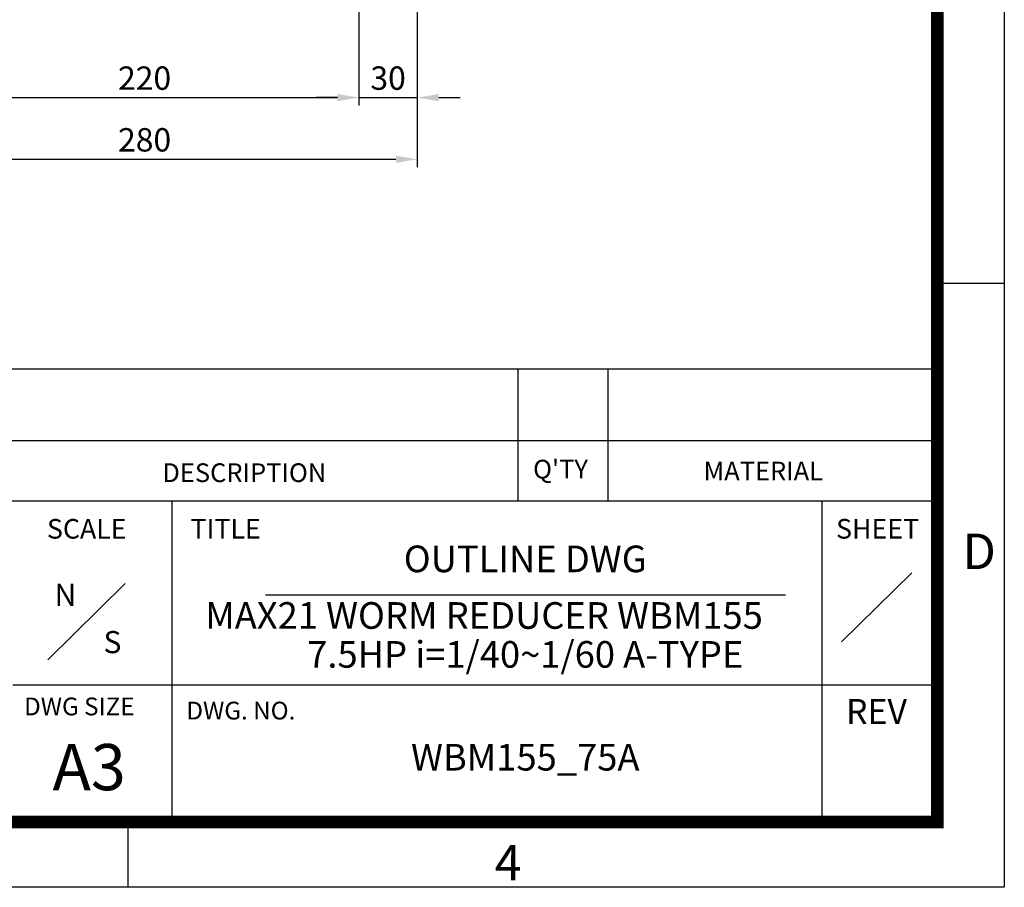
# Model space of a CAD drawing. Extents: x 0 to 1800, y 0 to 1240.
# Drawn here: x 1295 to 1800, y 0 to 445 of the extents above; entities that cross this region are included whole.
import ezdxf
from ezdxf.enums import TextEntityAlignment as Align

# ---------------------------------------------------------------- set-up
doc = ezdxf.new("R2010")
doc.units = 0
doc.header["$LTSCALE"] = 20
doc.header["$MEASUREMENT"] = 0
for name, color, linetype in [('DIM', 2, 'CONTINUOUS'), ('OUTLINE', 5, 'CONTINUOUS'), ('TEXT', 4, 'CONTINUOUS'), ('THIN', 2, 'CONTINUOUS')]:
    doc.layers.add(name, color=color, linetype=linetype)
doc.styles.add('ROMANS', font='romans.shx')
doc.styles.get("Standard").update_dxf_attribs({"font": 'simplex.shx'})
doc.styles.add('돋움', font='Dotum.ttf')

msp = doc.modelspace()

# ---------------------------------------------------------------- linework, layer by layer
at = {"layer": 'DIM'}
for p, q in [((1498.67, 473.78), (1498.67, 401.39)), ((1468.67, 468.78), (1468.67, 401.39)), ((1259.67, 405.39), (1457.67, 405.39)), ((1457.67, 405.39), (1446.67, 405.39)), ((1468.67, 405.39), (1498.67, 405.39)), ((1509.67, 405.39), (1520.67, 405.39)), ((1498.67, 401.39), (1498.67, 369.72)), ((1229.67, 373.72), (1487.67, 373.72))]:
    msp.add_line(p, q, dxfattribs=at)
for points in [[(1457.67, 407.22), (1457.67, 403.56), (1468.67, 405.39)], [(1457.67, 407.22), (1457.67, 403.56), (1468.67, 405.39)], [(1509.67, 407.22), (1509.67, 403.56), (1498.67, 405.39)], [(1487.67, 375.55), (1487.67, 371.89), (1498.67, 373.72)]]:
    msp.add_solid(points, dxfattribs=at)
at = {"layer": 'OUTLINE'}
msp.add_line((1045.67, 198.43), (1764.47, 198.43), dxfattribs=at)
msp.add_lwpolyline([(35.2, 1207.35, 6.45, 6.45, 0), (1765.67, 1207.35, 6.45, 6.45, 0), (1765.67, 33.56, 6.45, 6.45, 0), (35.2, 33.56, 6.45, 6.45, 0), (35.2, 1210.58, 6.45, 6.45, 0)], format="xyseb", dxfattribs=at)
at = {"layer": 'TEXT'}
msp.add_line((1420.7, 150.19), (1687.71, 150.19), dxfattribs=at)
at = {"layer": 'THIN'}
for p, q in [((1800, 1239.49), (1800, 0)), ((1765.67, 310.22), (1800, 310.22)), ((1117.71, 266.2), (1765.71, 266.2)), ((1550.41, 198.53), (1550.41, 266.2)), ((1596.56, 198.53), (1596.56, 266.2)), ((1117.71, 229.29), (1765.71, 229.29)), ((1372.63, 198.23), (1372.63, 32.78)), ((1706.43, 35.52), (1706.43, 198.43)), ((1752.52, 161.5), (1716.49, 126.08)), ((1348.73, 155.96), (1308.94, 116.85)), ((1291.04, 103.87), (1708.7, 103.87)), ((1708.7, 103.87), (1765.67, 103.87)), ((1350, 33.22), (1350, 0)), ((1800, 0), (0, 0))]:
    msp.add_line(p, q, dxfattribs=at)

# ---------------------------------------------------------------- texts
at = {"layer": 'DIM', "char_height": 12, "attachment_point": 5, "style": 'ROMANS'}
for s, insert in [('\\A1;220', (1358.67, 415.39)), ('\\A1;30', (1483.67, 415.39)), ('\\A1;280', (1358.67, 383.72))]:
    msp.add_mtext(s, dxfattribs=dict(at, insert=insert))
at = {"layer": 'OUTLINE'}
msp.add_text('A3', height=23.696, dxfattribs=at).set_placement((1311.42, 49.86))
at = {"layer": 'TEXT', "style": '돋움'}
for s, height, p in [('OUTLINE DWG', 13.6709, (1554.08, 166.82)), ('N', 11.39, (1318, 148.64)), ('MAX21 WORM REDUCER WBM155', 13.6709, (1532.91, 137.77)), ('S', 11.39, (1342.16, 124.41)), ('7.5HP i=1/40~1/60 A-TYPE', 13.6709, (1554.08, 117.79)), ('WBM155_75A', 13.671, (1554.08, 65))]:
    msp.add_text(s, height=height, dxfattribs=at).set_placement(p, align=Align.MIDDLE)
at = {"layer": 'THIN', "style": 'ROMANS'}
for s, height, p in [('DESCRIPTION', 9.597, (1367.76, 208.04)), ("Q'TY", 9.597, (1558.1, 209.87)), ('MATERIAL', 9.597, (1645.58, 208.91)), ('SCALE', 10.071, (1308.54, 179)), ('TITLE', 10.071, (1382.24, 179.01)), ('SHEET', 10.071, (1713.63, 179.01))]:
    msp.add_text(s, height=height, dxfattribs=at).set_placement(p)
at = {"layer": 'THIN'}
for s, height, p in [('D', 18.23, (1778.56, 163.34)), ('DWG SIZE', 9.114, (1296.79, 88.29)), ('REV', 12.759, (1718.71, 83.91)), ('DWG. NO.', 9.114, (1380.11, 86.15)), ('4', 18.23, (1538.38, 3.56))]:
    msp.add_text(s, height=height, dxfattribs=at).set_placement(p)

doc.saveas('drawing.dxf')
